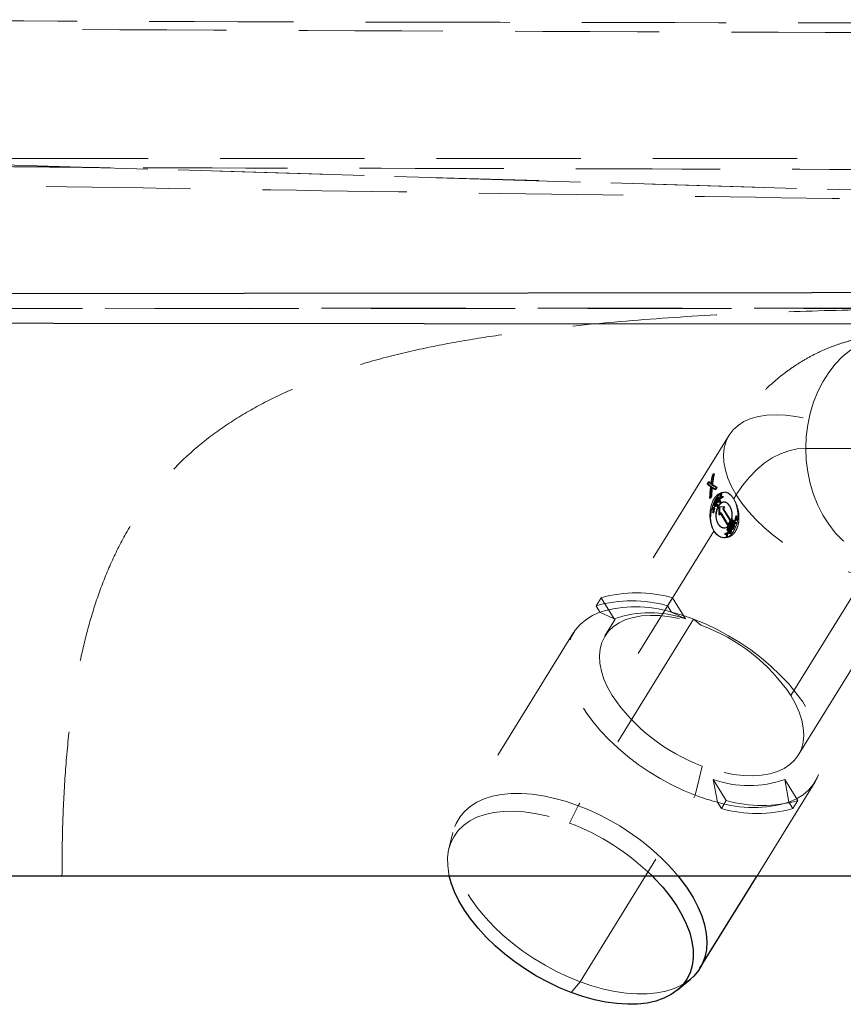
# Model space of a CAD drawing. Units: millimetres. Extents: x 400 to 4100, y 100 to 5840.
# Drawn here: x 1532 to 1677, y 2217 to 2391 of the extents above; entities that cross this region are included whole.
import ezdxf

# ---------------------------------------------------------------- set-up
doc = ezdxf.new("R2010")
doc.units = ezdxf.units.MM
doc.header["$LTSCALE"] = 20
doc.linetypes.add('HIDDEN', pattern=[1.905, 1.27, -0.635])

msp = doc.modelspace()

# ---------------------------------------------------------------- linework, layer by layer
at = {"color": 7, "linetype": 'HIDDEN', "lineweight": 18}
for p, q in [((1491.487, 2366.072), (1773.778, 2357.631)), ((1776.118, 2357.631), (1548.347, 2364.383)), ((1810.161, 2339.631), (1472.663, 2339.631)), ((1657.297, 2317.268), (1635.453, 2281.901)), ((1684.797, 2314.959), (1670.813, 2314.959)), ((1654.318, 2310.127), (1654.494, 2310.127)), ((1654.549, 2310.502), (1654.725, 2310.502)), ((1653.428, 2308.687), (1653.604, 2308.687)), ((1653.65, 2309.047), (1653.826, 2309.047)), ((1654.036, 2308.216), (1654.204, 2308.216)), ((1654.091, 2308.676), (1654.261, 2308.676)), ((1654.203, 2308.127), (1654.37, 2308.127)), ((1654.421, 2308.562), (1654.252, 2308.562)), ((1655.044, 2308.066), (1655.207, 2308.066)), ((1653.872, 2306.169), (1654.036, 2306.169)), ((1654.106, 2306.547), (1654.269, 2306.547)), ((1654.813, 2307.692), (1654.976, 2307.692)), ((1655.247, 2306.341), (1655.066, 2306.047)), ((1655.149, 2305.974), (1655.242, 2306.124)), ((1655.404, 2306.341), (1655.223, 2306.047)), ((1655.399, 2306.124), (1655.242, 2306.124)), ((1655.416, 2305.842), (1655.242, 2306.124)), ((1655.404, 2306.341), (1655.247, 2306.341)), ((1655.771, 2305.492), (1655.247, 2306.341)), ((1655.399, 2306.124), (1655.306, 2305.974)), ((1655.574, 2305.842), (1655.399, 2306.124)), ((1655.928, 2305.492), (1655.404, 2306.341)), ((1655.789, 2306.99), (1655.598, 2306.161)), ((1655.598, 2306.161), (1655.756, 2306.161)), ((1655.598, 2306.161), (1655.646, 2306.084)), ((1655.646, 2306.084), (1656.158, 2306.392)), ((1655.695, 2306.239), (1655.848, 2306.893)), ((1656.097, 2306.49), (1655.695, 2306.239)), ((1655.695, 2306.239), (1655.852, 2306.239)), ((1655.946, 2306.99), (1655.756, 2306.161)), ((1655.756, 2306.161), (1655.803, 2306.084)), ((1655.946, 2306.99), (1655.789, 2306.99)), ((1655.803, 2306.084), (1656.315, 2306.392)), ((1655.848, 2306.893), (1656.006, 2306.893)), ((1655.852, 2306.239), (1656.006, 2306.893)), ((1656.255, 2306.49), (1655.852, 2306.239)), ((1655.946, 2306.99), (1656.006, 2306.893)), ((1656.097, 2306.49), (1656.255, 2306.49)), ((1656.158, 2306.392), (1656.097, 2306.49)), ((1656.158, 2306.392), (1656.315, 2306.392)), ((1656.315, 2306.392), (1656.255, 2306.49)), ((1656.558, 2307.222), (1656.4, 2307.222)), ((1658.584, 2306.757), (1658.147, 2306.05)), ((1654.586, 2304.521), (1654.074, 2304.213)), ((1654.743, 2304.521), (1654.231, 2304.213)), ((1654.443, 2303.615), (1654.633, 2304.444)), ((1654.532, 2305.058), (1654.689, 2305.058)), ((1654.532, 2305.058), (1654.549, 2304.932)), ((1654.549, 2304.932), (1654.707, 2304.932)), ((1654.549, 2304.932), (1654.604, 2304.81)), ((1654.611, 2305.311), (1654.553, 2305.185)), ((1654.553, 2305.185), (1654.71, 2305.185)), ((1654.586, 2304.521), (1654.743, 2304.521)), ((1654.633, 2304.444), (1654.586, 2304.521)), ((1654.6, 2303.615), (1654.79, 2304.444)), ((1654.604, 2304.81), (1654.761, 2304.81)), ((1654.604, 2304.81), (1654.687, 2304.718)), ((1654.611, 2305.311), (1654.769, 2305.311)), ((1654.633, 2304.444), (1654.79, 2304.444)), ((1654.635, 2305.08), (1654.653, 2305.157)), ((1654.635, 2305.08), (1654.792, 2305.08)), ((1654.635, 2305.08), (1654.641, 2305.005)), ((1654.799, 2305.005), (1654.641, 2305.005)), ((1654.676, 2304.927), (1654.641, 2305.005)), ((1654.694, 2305.238), (1654.653, 2305.157)), ((1654.653, 2305.157), (1654.811, 2305.157)), ((1654.833, 2304.927), (1654.676, 2304.927)), ((1654.676, 2304.927), (1654.728, 2304.869)), ((1654.687, 2304.718), (1654.845, 2304.718)), ((1654.687, 2304.718), (1654.779, 2304.7)), ((1654.71, 2305.185), (1654.689, 2305.058)), ((1654.689, 2305.058), (1654.707, 2304.932)), ((1654.694, 2305.238), (1654.787, 2305.388)), ((1654.694, 2305.238), (1654.852, 2305.238)), ((1654.707, 2304.932), (1654.761, 2304.81)), ((1654.769, 2305.311), (1654.71, 2305.185)), ((1654.728, 2304.869), (1654.885, 2304.869)), ((1654.774, 2304.859), (1654.728, 2304.869)), ((1654.79, 2304.444), (1654.743, 2304.521)), ((1654.761, 2304.81), (1654.845, 2304.718)), ((1654.95, 2305.605), (1654.769, 2305.311)), ((1654.836, 2304.902), (1654.774, 2304.859)), ((1654.932, 2304.859), (1654.774, 2304.859)), ((1654.779, 2304.7), (1654.88, 2304.765)), ((1654.779, 2304.7), (1654.936, 2304.7)), ((1654.944, 2305.388), (1654.787, 2305.388)), ((1654.962, 2305.106), (1654.787, 2305.388)), ((1654.95, 2305.605), (1654.792, 2305.605)), ((1655.317, 2304.756), (1654.792, 2305.605)), ((1654.792, 2305.08), (1654.811, 2305.157)), ((1654.799, 2305.005), (1654.792, 2305.08)), ((1654.833, 2304.927), (1654.799, 2305.005)), ((1654.852, 2305.238), (1654.811, 2305.157)), ((1654.833, 2304.927), (1654.885, 2304.869)), ((1654.836, 2304.902), (1654.874, 2304.964)), ((1654.845, 2304.718), (1654.936, 2304.7)), ((1654.944, 2305.388), (1654.852, 2305.238)), ((1654.874, 2304.964), (1654.962, 2305.106)), ((1654.88, 2304.765), (1655.026, 2305.002)), ((1654.88, 2304.765), (1655.037, 2304.765)), ((1654.932, 2304.859), (1654.885, 2304.869)), ((1654.993, 2304.902), (1654.932, 2304.859)), ((1654.936, 2304.7), (1655.037, 2304.765)), ((1655.119, 2305.106), (1654.944, 2305.388)), ((1655.474, 2304.756), (1654.95, 2305.605)), ((1655.119, 2305.106), (1654.962, 2305.106)), ((1655.008, 2305.921), (1654.987, 2305.794)), ((1654.987, 2305.794), (1655.004, 2305.668)), ((1654.987, 2305.794), (1655.144, 2305.794)), ((1654.993, 2304.902), (1655.031, 2304.964)), ((1655.004, 2305.668), (1655.161, 2305.668)), ((1655.004, 2305.668), (1655.058, 2305.546)), ((1655.066, 2306.047), (1655.008, 2305.921)), ((1655.008, 2305.921), (1655.165, 2305.921)), ((1655.026, 2305.002), (1655.183, 2305.002)), ((1655.026, 2305.002), (1655.247, 2304.644)), ((1655.031, 2304.964), (1655.119, 2305.106)), ((1655.183, 2305.002), (1655.037, 2304.765)), ((1655.058, 2305.546), (1655.216, 2305.546)), ((1655.058, 2305.546), (1655.142, 2305.454)), ((1655.066, 2306.047), (1655.223, 2306.047)), ((1655.108, 2305.893), (1655.089, 2305.816)), ((1655.247, 2305.816), (1655.089, 2305.816)), ((1655.089, 2305.816), (1655.096, 2305.741)), ((1655.253, 2305.741), (1655.096, 2305.741)), ((1655.096, 2305.741), (1655.131, 2305.663)), ((1655.149, 2305.974), (1655.108, 2305.893)), ((1655.265, 2305.893), (1655.108, 2305.893)), ((1655.288, 2305.663), (1655.131, 2305.663)), ((1655.131, 2305.663), (1655.182, 2305.605)), ((1655.142, 2305.454), (1655.299, 2305.454)), ((1655.142, 2305.454), (1655.233, 2305.436)), ((1655.165, 2305.921), (1655.144, 2305.794)), ((1655.144, 2305.794), (1655.161, 2305.668)), ((1655.149, 2305.974), (1655.306, 2305.974)), ((1655.161, 2305.668), (1655.216, 2305.546)), ((1655.223, 2306.047), (1655.165, 2305.921)), ((1655.339, 2305.605), (1655.182, 2305.605)), ((1655.182, 2305.605), (1655.229, 2305.595)), ((1655.183, 2305.002), (1655.404, 2304.644)), ((1655.216, 2305.546), (1655.299, 2305.454)), ((1655.229, 2305.595), (1655.29, 2305.638)), ((1655.386, 2305.595), (1655.229, 2305.595)), ((1655.233, 2305.436), (1655.334, 2305.501)), ((1655.233, 2305.436), (1655.391, 2305.436)), ((1655.265, 2305.893), (1655.247, 2305.816)), ((1655.247, 2305.816), (1655.253, 2305.741)), ((1655.247, 2304.644), (1655.317, 2304.756)), ((1655.247, 2304.644), (1655.404, 2304.644)), ((1655.253, 2305.741), (1655.288, 2305.663)), ((1655.306, 2305.974), (1655.265, 2305.893)), ((1655.288, 2305.663), (1655.339, 2305.605)), ((1655.29, 2305.638), (1655.416, 2305.842)), ((1655.299, 2305.454), (1655.391, 2305.436)), ((1655.317, 2304.756), (1655.474, 2304.756)), ((1655.334, 2305.501), (1655.48, 2305.738)), ((1655.334, 2305.501), (1655.492, 2305.501)), ((1655.339, 2305.605), (1655.386, 2305.595)), ((1655.386, 2305.595), (1655.448, 2305.638)), ((1655.391, 2305.436), (1655.491, 2305.501)), ((1655.404, 2304.644), (1655.474, 2304.756)), ((1655.574, 2305.842), (1655.416, 2305.842)), ((1655.448, 2305.638), (1655.486, 2305.7)), ((1655.48, 2305.738), (1655.638, 2305.738)), ((1655.48, 2305.738), (1655.702, 2305.38)), ((1655.486, 2305.7), (1655.574, 2305.842)), ((1655.638, 2305.738), (1655.492, 2305.501)), ((1655.527, 2304.636), (1655.684, 2304.636)), ((1655.527, 2304.636), (1655.527, 2303.222)), ((1655.638, 2305.738), (1655.859, 2305.38)), ((1655.646, 2306.084), (1655.803, 2306.084)), ((1655.684, 2304.636), (1655.684, 2303.222)), ((1656.558, 2304.636), (1655.684, 2304.636)), ((1655.702, 2305.38), (1655.771, 2305.492)), ((1655.702, 2305.38), (1655.859, 2305.38)), ((1655.771, 2305.492), (1655.928, 2305.492)), ((1655.859, 2305.38), (1655.928, 2305.492)), ((1656.182, 2304.283), (1656.4, 2304.636)), ((1656.339, 2304.283), (1656.558, 2304.636)), ((1654.074, 2304.213), (1654.133, 2304.117)), ((1654.074, 2304.213), (1654.231, 2304.213)), ((1654.133, 2304.117), (1654.536, 2304.364)), ((1654.133, 2304.117), (1654.29, 2304.117)), ((1654.231, 2304.213), (1654.29, 2304.117)), ((1654.29, 2304.117), (1654.694, 2304.364)), ((1654.536, 2304.364), (1654.382, 2303.713)), ((1654.382, 2303.713), (1654.54, 2303.713)), ((1654.382, 2303.713), (1654.443, 2303.615)), ((1654.443, 2303.615), (1654.6, 2303.615)), ((1654.694, 2304.364), (1654.536, 2304.364)), ((1654.694, 2304.364), (1654.54, 2303.713)), ((1654.54, 2303.713), (1654.6, 2303.615)), ((1655.527, 2303.222), (1655.745, 2303.576)), ((1655.527, 2303.222), (1655.684, 2303.222)), ((1655.684, 2303.222), (1655.902, 2303.576)), ((1655.745, 2303.576), (1655.902, 2303.576)), ((1655.745, 2303.576), (1657.055, 2301.454)), ((1655.902, 2303.576), (1657.213, 2301.454)), ((1656.339, 2304.283), (1656.182, 2304.283)), ((1657.492, 2302.161), (1656.182, 2304.283)), ((1657.649, 2302.161), (1656.339, 2304.283)), ((1658.476, 2303.06), (1658.303, 2302.307)), ((1658.391, 2302.378), (1658.53, 2302.972)), ((1658.633, 2303.06), (1658.46, 2302.307)), ((1658.633, 2303.06), (1658.476, 2303.06)), ((1658.53, 2302.972), (1658.476, 2303.06)), ((1658.53, 2302.972), (1658.687, 2302.972)), ((1658.548, 2302.378), (1658.687, 2302.972)), ((1658.633, 2303.06), (1658.687, 2302.972)), ((1657.007, 2300.928), (1656.949, 2300.8)), ((1657.079, 2301.011), (1657.007, 2300.928)), ((1657.007, 2300.928), (1657.164, 2300.928)), ((1657.055, 2301.454), (1657.492, 2302.161)), ((1657.055, 2301.454), (1657.213, 2301.454)), ((1657.156, 2301.042), (1657.079, 2301.011)), ((1657.079, 2301.011), (1657.236, 2301.011)), ((1657.164, 2300.928), (1657.106, 2300.8)), ((1657.156, 2301.042), (1657.313, 2301.042)), ((1657.231, 2301.02), (1657.156, 2301.042)), ((1657.236, 2301.011), (1657.164, 2300.928)), ((1657.213, 2301.454), (1657.649, 2302.161)), ((1657.231, 2301.02), (1657.388, 2301.02)), ((1657.3, 2300.945), (1657.231, 2301.02)), ((1657.313, 2301.042), (1657.236, 2301.011)), ((1657.3, 2300.945), (1657.457, 2300.945)), ((1657.342, 2300.847), (1657.3, 2300.945)), ((1657.388, 2301.02), (1657.313, 2301.042)), ((1657.364, 2301.44), (1657.343, 2301.333)), ((1657.343, 2301.333), (1657.354, 2301.23)), ((1657.343, 2301.333), (1657.501, 2301.333)), ((1657.354, 2301.23), (1657.511, 2301.23)), ((1657.354, 2301.23), (1657.396, 2301.132)), ((1657.416, 2301.551), (1657.364, 2301.44)), ((1657.364, 2301.44), (1657.521, 2301.44)), ((1657.457, 2300.945), (1657.388, 2301.02)), ((1657.396, 2301.132), (1657.553, 2301.132)), ((1657.396, 2301.132), (1657.433, 2301.086)), ((1657.585, 2301.825), (1657.416, 2301.551)), ((1657.416, 2301.551), (1657.573, 2301.551)), ((1657.433, 2301.086), (1657.59, 2301.086)), ((1657.433, 2301.086), (1657.472, 2301.062)), ((1657.434, 2301.342), (1657.452, 2301.425)), ((1657.591, 2301.342), (1657.434, 2301.342)), ((1657.439, 2301.282), (1657.434, 2301.342)), ((1657.597, 2301.282), (1657.439, 2301.282)), ((1657.465, 2301.222), (1657.439, 2301.282)), ((1657.452, 2301.425), (1657.579, 2301.63)), ((1657.609, 2301.424), (1657.452, 2301.424)), ((1657.499, 2300.847), (1657.457, 2300.945)), ((1657.623, 2301.222), (1657.465, 2301.222)), ((1657.503, 2301.181), (1657.465, 2301.222)), ((1657.472, 2301.062), (1657.56, 2301.076)), ((1657.472, 2301.062), (1657.63, 2301.062)), ((1657.492, 2302.161), (1657.649, 2302.161)), ((1657.501, 2301.333), (1657.521, 2301.44)), ((1657.511, 2301.23), (1657.501, 2301.333)), ((1657.66, 2301.181), (1657.503, 2301.181)), ((1657.541, 2301.172), (1657.503, 2301.181)), ((1657.553, 2301.132), (1657.511, 2301.23)), ((1657.521, 2301.44), (1657.573, 2301.551)), ((1657.539, 2300.991), (1657.537, 2300.908)), ((1657.56, 2301.076), (1657.539, 2300.991)), ((1657.697, 2300.991), (1657.539, 2300.991)), ((1657.596, 2301.202), (1657.541, 2301.172)), ((1657.699, 2301.172), (1657.541, 2301.172)), ((1657.59, 2301.086), (1657.553, 2301.132)), ((1657.56, 2301.076), (1657.717, 2301.076)), ((1657.743, 2301.825), (1657.573, 2301.551)), ((1657.736, 2301.63), (1657.579, 2301.63)), ((1657.72, 2301.403), (1657.579, 2301.63)), ((1657.585, 2301.825), (1657.743, 2301.825)), ((1658.061, 2301.055), (1657.585, 2301.825)), ((1657.63, 2301.062), (1657.59, 2301.086)), ((1657.609, 2301.424), (1657.591, 2301.342)), ((1657.591, 2301.342), (1657.597, 2301.282)), ((1657.596, 2301.202), (1657.72, 2301.403)), ((1657.597, 2301.282), (1657.623, 2301.222)), ((1657.638, 2301.471), (1657.609, 2301.424)), ((1657.62, 2300.994), (1657.637, 2301.067)), ((1657.778, 2300.994), (1657.62, 2300.994)), ((1657.626, 2300.924), (1657.62, 2300.994)), ((1657.623, 2301.222), (1657.66, 2301.181)), ((1657.784, 2300.924), (1657.626, 2300.924)), ((1657.656, 2300.856), (1657.626, 2300.924)), ((1657.717, 2301.076), (1657.63, 2301.062)), ((1657.637, 2301.067), (1657.675, 2301.144)), ((1657.794, 2301.067), (1657.637, 2301.067)), ((1657.736, 2301.63), (1657.638, 2301.471)), ((1657.66, 2301.181), (1657.699, 2301.172)), ((1657.675, 2301.144), (1657.777, 2301.31)), ((1657.697, 2300.991), (1657.695, 2300.908)), ((1657.697, 2300.991), (1657.717, 2301.076)), ((1657.699, 2301.172), (1657.753, 2301.202)), ((1657.877, 2301.403), (1657.72, 2301.403)), ((1657.877, 2301.403), (1657.736, 2301.63)), ((1658.218, 2301.055), (1657.743, 2301.825)), ((1657.753, 2301.202), (1657.784, 2301.252)), ((1657.934, 2301.31), (1657.777, 2301.31)), ((1657.941, 2301.045), (1657.777, 2301.31)), ((1657.794, 2301.067), (1657.778, 2300.994)), ((1657.778, 2300.994), (1657.784, 2300.924)), ((1657.784, 2301.252), (1657.877, 2301.403)), ((1657.784, 2300.924), (1657.813, 2300.856)), ((1657.832, 2301.144), (1657.794, 2301.067)), ((1657.874, 2302.294), (1657.804, 2302.181)), ((1657.804, 2302.181), (1657.961, 2302.181)), ((1657.804, 2302.181), (1658.106, 2301.128)), ((1657.934, 2301.31), (1657.832, 2301.144)), ((1657.833, 2300.869), (1657.941, 2301.045)), ((1658.031, 2302.294), (1657.874, 2302.294)), ((1658.524, 2301.804), (1657.874, 2302.294)), ((1657.882, 2300.765), (1658.061, 2301.055)), ((1657.907, 2302.126), (1658.044, 2301.668)), ((1658.065, 2302.126), (1657.907, 2302.126)), ((1658.19, 2301.906), (1657.907, 2302.126)), ((1658.098, 2301.045), (1657.934, 2301.31)), ((1658.098, 2301.045), (1657.941, 2301.045)), ((1658.031, 2302.294), (1657.961, 2302.181)), ((1657.961, 2302.181), (1658.263, 2301.128)), ((1657.99, 2300.869), (1658.098, 2301.045)), ((1658.681, 2301.804), (1658.031, 2302.294)), ((1658.039, 2300.765), (1658.218, 2301.055)), ((1658.044, 2301.668), (1658.19, 2301.906)), ((1658.201, 2301.668), (1658.044, 2301.668)), ((1658.061, 2301.055), (1658.218, 2301.055)), ((1658.348, 2301.906), (1658.065, 2302.126)), ((1658.065, 2302.126), (1658.201, 2301.668)), ((1658.081, 2301.539), (1658.271, 2301.847)), ((1658.081, 2301.539), (1658.238, 2301.539)), ((1658.171, 2301.232), (1658.081, 2301.539)), ((1658.106, 2301.128), (1658.171, 2301.232)), ((1658.106, 2301.128), (1658.263, 2301.128)), ((1658.171, 2301.232), (1658.328, 2301.232)), ((1658.19, 2301.906), (1658.348, 2301.906)), ((1658.201, 2301.668), (1658.348, 2301.906)), ((1658.238, 2301.539), (1658.428, 2301.847)), ((1658.328, 2301.232), (1658.238, 2301.539)), ((1658.263, 2301.128), (1658.328, 2301.232)), ((1658.271, 2301.847), (1658.428, 2301.847)), ((1658.271, 2301.847), (1658.46, 2301.701)), ((1658.303, 2302.307), (1658.46, 2302.307)), ((1658.303, 2302.307), (1658.346, 2302.237)), ((1658.346, 2302.237), (1658.811, 2302.517)), ((1658.346, 2302.237), (1658.503, 2302.237)), ((1658.756, 2302.606), (1658.391, 2302.378)), ((1658.391, 2302.378), (1658.548, 2302.378)), ((1658.428, 2301.847), (1658.618, 2301.701)), ((1658.46, 2302.307), (1658.503, 2302.237)), ((1658.46, 2301.701), (1658.524, 2301.804)), ((1658.46, 2301.701), (1658.618, 2301.701)), ((1658.503, 2302.237), (1658.968, 2302.517)), ((1658.524, 2301.804), (1658.681, 2301.804)), ((1658.913, 2302.606), (1658.548, 2302.378)), ((1658.618, 2301.701), (1658.681, 2301.804)), ((1658.756, 2302.606), (1658.913, 2302.606)), ((1658.811, 2302.517), (1658.756, 2302.606)), ((1658.811, 2302.517), (1658.968, 2302.517)), ((1658.968, 2302.517), (1658.913, 2302.606)), ((1654.653, 2300.394), (1636.74, 2271.391)), ((1656.4, 2299.222), (1656.558, 2299.222)), ((1656.971, 2300.151), (1656.507, 2299.872)), ((1656.507, 2299.872), (1656.664, 2299.872)), ((1656.507, 2299.872), (1656.561, 2299.784)), ((1656.561, 2299.784), (1656.927, 2300.008)), ((1656.561, 2299.784), (1656.718, 2299.784)), ((1657.129, 2300.151), (1656.664, 2299.872)), ((1656.664, 2299.872), (1656.718, 2299.784)), ((1656.718, 2299.784), (1657.084, 2300.008)), ((1656.927, 2300.008), (1656.787, 2299.418)), ((1656.787, 2299.418), (1656.944, 2299.418)), ((1656.787, 2299.418), (1656.842, 2299.329)), ((1656.842, 2299.329), (1657.014, 2300.081)), ((1656.842, 2299.329), (1656.999, 2299.329)), ((1657.084, 2300.008), (1656.927, 2300.008)), ((1656.949, 2300.8), (1656.928, 2300.67)), ((1656.928, 2300.67), (1656.944, 2300.54)), ((1656.928, 2300.67), (1657.085, 2300.67)), ((1656.944, 2300.54), (1657.101, 2300.54)), ((1656.944, 2300.54), (1656.998, 2300.416)), ((1657.084, 2300.008), (1656.944, 2299.418)), ((1656.944, 2299.418), (1656.999, 2299.329)), ((1656.949, 2300.8), (1657.106, 2300.8)), ((1656.971, 2300.151), (1657.129, 2300.151)), ((1657.014, 2300.081), (1656.971, 2300.151)), ((1656.998, 2300.416), (1657.061, 2300.516)), ((1656.999, 2300.415), (1657.156, 2300.415)), ((1656.999, 2299.329), (1657.172, 2300.081)), ((1657.014, 2300.081), (1657.172, 2300.081)), ((1657.018, 2300.682), (1657.029, 2300.761)), ((1657.018, 2300.682), (1657.175, 2300.682)), ((1657.029, 2300.6), (1657.018, 2300.682)), ((1657.029, 2300.761), (1657.061, 2300.834)), ((1657.029, 2300.761), (1657.187, 2300.761)), ((1657.029, 2300.6), (1657.186, 2300.6)), ((1657.061, 2300.516), (1657.029, 2300.6)), ((1657.061, 2300.834), (1657.104, 2300.886)), ((1657.061, 2300.834), (1657.218, 2300.834)), ((1657.061, 2300.516), (1657.218, 2300.516)), ((1657.106, 2300.8), (1657.085, 2300.67)), ((1657.085, 2300.67), (1657.101, 2300.54)), ((1657.101, 2300.54), (1657.155, 2300.416)), ((1657.104, 2300.886), (1657.147, 2300.905)), ((1657.104, 2300.886), (1657.261, 2300.886)), ((1657.151, 2300.404), (1657.128, 2300.29)), ((1657.128, 2300.29), (1657.285, 2300.29)), ((1657.128, 2300.29), (1657.136, 2300.185)), ((1657.172, 2300.081), (1657.129, 2300.151)), ((1657.136, 2300.185), (1657.293, 2300.185)), ((1657.136, 2300.185), (1657.182, 2300.077)), ((1657.147, 2300.905), (1657.305, 2300.905)), ((1657.147, 2300.905), (1657.188, 2300.896)), ((1657.236, 2300.642), (1657.151, 2300.404)), ((1657.151, 2300.404), (1657.308, 2300.404)), ((1657.156, 2300.415), (1657.218, 2300.516)), ((1657.175, 2300.682), (1657.187, 2300.761)), ((1657.186, 2300.6), (1657.175, 2300.682)), ((1657.182, 2300.077), (1657.339, 2300.077)), ((1657.182, 2300.077), (1657.256, 2299.996)), ((1657.218, 2300.516), (1657.186, 2300.6)), ((1657.187, 2300.761), (1657.218, 2300.834)), ((1657.188, 2300.896), (1657.346, 2300.896)), ((1657.188, 2300.896), (1657.226, 2300.856)), ((1657.218, 2300.834), (1657.261, 2300.886)), ((1657.225, 2300.24), (1657.228, 2300.317)), ((1657.225, 2300.24), (1657.382, 2300.24)), ((1657.252, 2300.168), (1657.225, 2300.24)), ((1657.226, 2300.856), (1657.383, 2300.856)), ((1657.226, 2300.856), (1657.254, 2300.791)), ((1657.228, 2300.317), (1657.255, 2300.409)), ((1657.228, 2300.317), (1657.386, 2300.317)), ((1657.256, 2300.711), (1657.236, 2300.642)), ((1657.252, 2300.168), (1657.409, 2300.168)), ((1657.296, 2300.123), (1657.252, 2300.168)), ((1657.254, 2300.791), (1657.256, 2300.711)), ((1657.254, 2300.791), (1657.411, 2300.791)), ((1657.255, 2300.409), (1657.333, 2300.644)), ((1657.256, 2300.711), (1657.413, 2300.711)), ((1657.256, 2299.996), (1657.414, 2299.996)), ((1657.256, 2299.996), (1657.337, 2299.974)), ((1657.261, 2300.886), (1657.305, 2300.905)), ((1657.308, 2300.404), (1657.285, 2300.29)), ((1657.285, 2300.29), (1657.293, 2300.185)), ((1657.293, 2300.185), (1657.339, 2300.077)), ((1657.296, 2300.123), (1657.453, 2300.123)), ((1657.345, 2300.113), (1657.296, 2300.123)), ((1657.305, 2300.905), (1657.346, 2300.896)), ((1657.308, 2300.404), (1657.393, 2300.642)), ((1657.333, 2300.644), (1657.351, 2300.748)), ((1657.333, 2300.644), (1657.49, 2300.644)), ((1657.337, 2299.974), (1657.42, 2300.01)), ((1657.337, 2299.974), (1657.495, 2299.974)), ((1657.339, 2300.077), (1657.414, 2299.996)), ((1657.342, 2300.847), (1657.499, 2300.847)), ((1657.351, 2300.748), (1657.342, 2300.847)), ((1657.394, 2300.137), (1657.345, 2300.113)), ((1657.345, 2300.113), (1657.502, 2300.113)), ((1657.346, 2300.896), (1657.383, 2300.856)), ((1657.351, 2300.748), (1657.508, 2300.748)), ((1657.382, 2300.24), (1657.386, 2300.317)), ((1657.409, 2300.168), (1657.382, 2300.24)), ((1657.383, 2300.856), (1657.411, 2300.791)), ((1657.386, 2300.317), (1657.414, 2300.407)), ((1657.413, 2300.711), (1657.39, 2300.644)), ((1657.441, 2300.196), (1657.394, 2300.137)), ((1657.394, 2300.137), (1657.551, 2300.137)), ((1657.453, 2300.123), (1657.409, 2300.168)), ((1657.411, 2300.791), (1657.413, 2300.711)), ((1657.49, 2300.644), (1657.412, 2300.409)), ((1657.414, 2299.996), (1657.495, 2299.974)), ((1657.42, 2300.01), (1657.502, 2300.107)), ((1657.42, 2300.01), (1657.577, 2300.01)), ((1657.504, 2300.661), (1657.441, 2300.56)), ((1657.441, 2300.56), (1657.481, 2300.471)), ((1657.441, 2300.56), (1657.599, 2300.56)), ((1657.48, 2300.283), (1657.441, 2300.196)), ((1657.441, 2300.196), (1657.599, 2300.196)), ((1657.502, 2300.113), (1657.453, 2300.123)), ((1657.494, 2300.377), (1657.48, 2300.283)), ((1657.48, 2300.283), (1657.638, 2300.283)), ((1657.638, 2300.471), (1657.481, 2300.471)), ((1657.481, 2300.471), (1657.494, 2300.377)), ((1657.49, 2300.644), (1657.508, 2300.748)), ((1657.494, 2300.377), (1657.651, 2300.377)), ((1657.495, 2299.974), (1657.577, 2300.01)), ((1657.508, 2300.748), (1657.499, 2300.847)), ((1657.502, 2300.107), (1657.561, 2300.241)), ((1657.551, 2300.137), (1657.502, 2300.113)), ((1657.502, 2300.107), (1657.659, 2300.107)), ((1657.504, 2300.661), (1657.661, 2300.661)), ((1657.563, 2300.521), (1657.504, 2300.661)), ((1657.537, 2300.908), (1657.554, 2300.827)), ((1657.537, 2300.908), (1657.695, 2300.908)), ((1657.599, 2300.196), (1657.551, 2300.137)), ((1657.554, 2300.827), (1657.712, 2300.827)), ((1657.554, 2300.827), (1657.589, 2300.752)), ((1657.561, 2300.241), (1657.582, 2300.379)), ((1657.561, 2300.241), (1657.719, 2300.241)), ((1657.563, 2300.521), (1657.72, 2300.521)), ((1657.582, 2300.379), (1657.563, 2300.521)), ((1657.577, 2300.01), (1657.659, 2300.107)), ((1657.582, 2300.379), (1657.739, 2300.379)), ((1657.589, 2300.752), (1657.746, 2300.752)), ((1657.589, 2300.752), (1657.659, 2300.671)), ((1657.661, 2300.661), (1657.599, 2300.56)), ((1657.599, 2300.56), (1657.638, 2300.471)), ((1657.638, 2300.283), (1657.599, 2300.196)), ((1657.638, 2300.471), (1657.651, 2300.377)), ((1657.651, 2300.377), (1657.638, 2300.283)), ((1657.813, 2300.856), (1657.656, 2300.856)), ((1657.7, 2300.805), (1657.656, 2300.856)), ((1657.659, 2300.671), (1657.817, 2300.671)), ((1657.659, 2300.671), (1657.733, 2300.646)), ((1657.659, 2300.107), (1657.719, 2300.241)), ((1657.72, 2300.521), (1657.661, 2300.661)), ((1657.695, 2300.908), (1657.712, 2300.827)), ((1657.857, 2300.805), (1657.7, 2300.805)), ((1657.743, 2300.791), (1657.7, 2300.805)), ((1657.712, 2300.827), (1657.746, 2300.752)), ((1657.719, 2300.241), (1657.739, 2300.379)), ((1657.739, 2300.379), (1657.72, 2300.521)), ((1657.733, 2300.646), (1657.809, 2300.677)), ((1657.733, 2300.646), (1657.891, 2300.646)), ((1657.787, 2300.812), (1657.743, 2300.791)), ((1657.9, 2300.791), (1657.743, 2300.791)), ((1657.746, 2300.752), (1657.817, 2300.671)), ((1657.833, 2300.869), (1657.787, 2300.812)), ((1657.945, 2300.812), (1657.787, 2300.812)), ((1657.809, 2300.677), (1657.882, 2300.765)), ((1657.809, 2300.677), (1657.966, 2300.677)), ((1657.813, 2300.856), (1657.857, 2300.805)), ((1657.817, 2300.671), (1657.891, 2300.646)), ((1657.833, 2300.869), (1657.99, 2300.869)), ((1657.857, 2300.805), (1657.9, 2300.791)), ((1657.882, 2300.765), (1658.039, 2300.765)), ((1657.891, 2300.646), (1657.966, 2300.677)), ((1657.9, 2300.791), (1657.945, 2300.812)), ((1657.945, 2300.812), (1657.99, 2300.869)), ((1657.966, 2300.677), (1658.039, 2300.765)), ((1669.484, 2260.881), (1691.329, 2296.247)), ((1633.882, 2287.214), (1634.755, 2288.628)), ((1634.571, 2286.098), (1633.882, 2287.214)), ((1634.755, 2288.628), (1637.057, 2284.903)), ((1647.338, 2288.628), (1646.465, 2287.214)), ((1646.465, 2287.214), (1647.154, 2286.098)), ((1649.64, 2284.903), (1647.338, 2288.628)), ((1634.571, 2286.098), (1637.057, 2284.903)), ((1649.64, 2284.903), (1647.154, 2286.098)), ((1651.051, 2284.864), (1630.742, 2251.983)), ((1629.938, 2282.488), (1609.629, 2249.607)), ((1654.522, 2256.626), (1656.824, 2252.9)), ((1654.522, 2256.626), (1655.261, 2252.602)), ((1662.236, 2239.631), (1672.477, 2256.212)), ((1669.407, 2252.9), (1667.105, 2256.626)), ((1667.844, 2252.602), (1667.105, 2256.626)), ((1631.055, 2220.956), (1651.364, 2253.836)), ((1655.95, 2251.486), (1655.261, 2252.602)), ((1656.824, 2252.9), (1655.95, 2251.486)), ((1667.844, 2252.602), (1668.533, 2251.486)), ((1668.533, 2251.486), (1669.407, 2252.9)), ((1630.742, 2251.983), (1629.219, 2248.926)), ((1608.663, 2247.274), (1607.969, 2244.394)), ((1629.52, 2219.063), (1631.055, 2220.956))]:
    msp.add_line(p, q, dxfattribs=at)
at = {"color": 7, "linetype": 'Continuous', "lineweight": 25}
for p, q in [((1496.115, 2239.631), (1810.161, 2239.631)), ((1652.168, 2223.332), (1662.236, 2239.631)), ((1648.249, 2219.514), (1650.514, 2221.424))]:
    msp.add_line(p, q, dxfattribs=at)
at = {"color": 7, "linetype": 'Continuous', "lineweight": 25, "flags": 128}
for points in [[(1471.899, 2342.203), (1671.899, 2342.405), (1810.163, 2342.535)], [(1810.161, 2336.766), (1603.605, 2336.931), (1473.071, 2337.035)], [(1629.52, 2219.063), (1627.462, 2219.906), (1625.421, 2220.877), (1623.416, 2221.966), (1621.465, 2223.164), (1619.585, 2224.461), (1617.794, 2225.844), (1616.108, 2227.3), (1614.542, 2228.817), (1613.11, 2230.381), (1611.825, 2231.978), (1610.699, 2233.593), (1609.743, 2235.212), (1608.964, 2236.82), (1608.37, 2238.402), (1608.028, 2239.655)], [(1643.735, 2239.639), (1644.198, 2239.172), (1645.63, 2237.608), (1646.914, 2236.011), (1648.04, 2234.396), (1648.996, 2232.778), (1649.775, 2231.17), (1650.369, 2229.588), (1650.773, 2228.046), (1650.983, 2226.557), (1650.998, 2225.136), (1650.816, 2223.796), (1650.44, 2222.547), (1649.874, 2221.403), (1649.121, 2220.372), (1648.19, 2219.465), (1647.089, 2218.689), (1645.827, 2218.052), (1644.416, 2217.559), (1642.868, 2217.215), (1641.199, 2217.023), (1639.422, 2216.985), (1637.554, 2217.101), (1635.612, 2217.37), (1633.614, 2217.789), (1631.577, 2218.355), (1629.52, 2219.063)], [(1648.283, 2239.639), (1648.751, 2239.055), (1649.937, 2237.431), (1650.96, 2235.798), (1651.812, 2234.171), (1652.486, 2232.564), (1652.976, 2230.989), (1653.277, 2229.462), (1653.387, 2227.995), (1653.306, 2226.599), (1653.033, 2225.288), (1652.572, 2224.073), (1651.925, 2222.963), (1651.099, 2221.968), (1650.514, 2221.424)]]:
    msp.add_lwpolyline(points, dxfattribs=at)
at = {"color": 7, "linetype": 'HIDDEN', "lineweight": 18, "flags": 128}
for points in [[(1471.256, 2339.631), (1472.457, 2339.631), (1695.654, 2339.652)], [(1670.813, 2314.959), (1670.899, 2317.049), (1671.157, 2319.117), (1671.583, 2321.139), (1672.173, 2323.093), (1672.921, 2324.959), (1673.817, 2326.714), (1674.853, 2328.341), (1676.017, 2329.821), (1677.297, 2331.139), (1678.678, 2332.279), (1680.145, 2333.229), (1681.682, 2333.98), (1683.272, 2334.521), (1684.898, 2334.849), (1686.542, 2334.959), (1688.186, 2334.849), (1689.812, 2334.521), (1691.403, 2333.98), (1692.94, 2333.229), (1694.406, 2332.279), (1695.787, 2331.139), (1697.067, 2329.821), (1698.231, 2328.341), (1699.267, 2326.714), (1700.164, 2324.959), (1700.911, 2323.093), (1701.501, 2321.139), (1701.927, 2319.117), (1702.185, 2317.049), (1702.271, 2314.959)], [(1658.584, 2306.757), (1657.757, 2308.236), (1657.112, 2309.698), (1656.655, 2311.128), (1656.391, 2312.51), (1656.324, 2313.829), (1656.454, 2315.07), (1656.779, 2316.22), (1657.297, 2317.267), (1658.001, 2318.199), (1658.884, 2319.005), (1659.935, 2319.677), (1661.145, 2320.207), (1662.498, 2320.591), (1663.981, 2320.822), (1665.578, 2320.9), (1667.27, 2320.822), (1669.039, 2320.591), (1670.866, 2320.207), (1672.73, 2319.677), (1674.612, 2319.005), (1676.491, 2318.199), (1678.346, 2317.267), (1680.157, 2316.22), (1681.903, 2315.07), (1683.567, 2313.829), (1685.129, 2312.51), (1686.573, 2311.128), (1687.882, 2309.698), (1689.042, 2308.236), (1690.042, 2306.757)], [(1670.813, 2314.959), (1669.306, 2314.852), (1667.81, 2314.533), (1666.337, 2314.004), (1664.898, 2313.27), (1663.504, 2312.335), (1662.166, 2311.207), (1660.893, 2309.895), (1659.696, 2308.408), (1658.584, 2306.757)], [(1702.271, 2314.959), (1702.185, 2312.868), (1701.927, 2310.8), (1701.501, 2308.778), (1700.911, 2306.824), (1700.164, 2304.959), (1699.267, 2303.203), (1698.231, 2301.576), (1697.067, 2300.096), (1695.787, 2298.778), (1694.406, 2297.638), (1692.94, 2296.688), (1691.403, 2295.937), (1689.812, 2295.396), (1688.186, 2295.068), (1686.542, 2294.959), (1684.898, 2295.068), (1683.272, 2295.396), (1681.682, 2295.937), (1680.145, 2296.688), (1678.678, 2297.638), (1677.297, 2298.778), (1676.017, 2300.096), (1674.853, 2301.576), (1673.817, 2303.203), (1672.921, 2304.959), (1672.173, 2306.824), (1671.583, 2308.778), (1671.157, 2310.8), (1670.899, 2312.868), (1670.813, 2314.959)], [(1654.318, 2310.127), (1654.447, 2310.337), (1654.549, 2310.502)], [(1654.725, 2310.502), (1654.595, 2310.292), (1654.494, 2310.127)], [(1653.428, 2308.687), (1653.552, 2308.888), (1653.65, 2309.047)], [(1653.826, 2309.047), (1653.702, 2308.845), (1653.604, 2308.687)], [(1655.044, 2308.066), (1654.914, 2307.857), (1654.813, 2307.692)], [(1654.976, 2307.692), (1655.106, 2307.902), (1655.207, 2308.066)], [(1654.106, 2306.547), (1653.975, 2306.335), (1653.872, 2306.169)], [(1658.147, 2306.05), (1657.678, 2306.645), (1657.135, 2307.041), (1656.549, 2307.215), (1655.955, 2307.156), (1655.386, 2306.87), (1654.877, 2306.371), (1654.455, 2305.689), (1654.147, 2304.864), (1653.97, 2303.943), (1653.934, 2302.98), (1654.041, 2302.032), (1654.286, 2301.153), (1654.653, 2300.394)], [(1654.036, 2306.169), (1654.166, 2306.381), (1654.269, 2306.547)], [(1690.042, 2306.757), (1690.869, 2305.279), (1691.514, 2303.817), (1691.971, 2302.387), (1692.235, 2301.005), (1692.302, 2299.686), (1692.172, 2298.445), (1691.847, 2297.295), (1691.329, 2296.248), (1690.625, 2295.316), (1689.742, 2294.51), (1688.69, 2293.838), (1687.481, 2293.307), (1686.127, 2292.924), (1684.644, 2292.693), (1683.048, 2292.615), (1681.356, 2292.693), (1679.587, 2292.924), (1677.76, 2293.307), (1675.895, 2293.838), (1674.013, 2294.51), (1672.135, 2295.316), (1670.28, 2296.248), (1668.469, 2297.295), (1666.722, 2298.445), (1665.059, 2299.686), (1663.497, 2301.005), (1662.053, 2302.387), (1660.744, 2303.817), (1659.583, 2305.279), (1658.584, 2306.757)], [(1668.197, 2271.391), (1680.43, 2291.196), (1690.042, 2306.757)], [(1654.653, 2300.394), (1655.122, 2299.799), (1655.665, 2299.403), (1656.251, 2299.229), (1656.846, 2299.287), (1657.414, 2299.574), (1657.924, 2300.073), (1658.345, 2300.755), (1658.653, 2301.58), (1658.83, 2302.501), (1658.866, 2303.463), (1658.759, 2304.412), (1658.515, 2305.291), (1658.147, 2306.05)], [(1657.405, 2304.848), (1657.045, 2305.271), (1656.623, 2305.494), (1656.178, 2305.494), (1655.755, 2305.271), (1655.396, 2304.848), (1655.134, 2304.266), (1654.997, 2303.582), (1654.997, 2302.862), (1655.134, 2302.178), (1655.396, 2301.596)], [(1657.394, 2304.831), (1657.038, 2305.249), (1656.62, 2305.469), (1656.18, 2305.469), (1655.762, 2305.249), (1655.407, 2304.831), (1655.148, 2304.255), (1655.012, 2303.578), (1655.012, 2302.866), (1655.148, 2302.189), (1655.407, 2301.613)], [(1655.396, 2301.596), (1655.755, 2301.173), (1656.178, 2300.95), (1656.623, 2300.95), (1657.045, 2301.173), (1657.405, 2301.596), (1657.666, 2302.178), (1657.803, 2302.862), (1657.803, 2303.582), (1657.666, 2304.266), (1657.405, 2304.848)], [(1655.407, 2301.613), (1655.762, 2301.195), (1656.18, 2300.975), (1656.62, 2300.975), (1657.038, 2301.195), (1657.394, 2301.613), (1657.652, 2302.189), (1657.788, 2302.866), (1657.788, 2303.578), (1657.652, 2304.255), (1657.394, 2304.831)], [(1651.364, 2253.836), (1649.283, 2254.687), (1647.218, 2255.663), (1645.188, 2256.757), (1643.21, 2257.958), (1641.3, 2259.258), (1639.474, 2260.643), (1637.75, 2262.104), (1636.141, 2263.626), (1634.661, 2265.198), (1633.323, 2266.805), (1632.138, 2268.435), (1631.117, 2270.071), (1630.269, 2271.702), (1629.599, 2273.313), (1629.115, 2274.889), (1628.821, 2276.419), (1628.718, 2277.887), (1628.808, 2279.282), (1629.091, 2280.593), (1629.563, 2281.806), (1630.22, 2282.913), (1631.058, 2283.904), (1632.068, 2284.77), (1633.243, 2285.503), (1634.571, 2286.098)], [(1636.74, 2271.391), (1635.921, 2272.853), (1635.28, 2274.299), (1634.822, 2275.714), (1634.554, 2277.082), (1634.478, 2278.39), (1634.594, 2279.623), (1634.902, 2280.767), (1635.398, 2281.811), (1636.077, 2282.744), (1636.931, 2283.555), (1637.952, 2284.235), (1639.128, 2284.778), (1640.447, 2285.178), (1641.895, 2285.43), (1643.456, 2285.531), (1645.114, 2285.481), (1646.85, 2285.281), (1648.647, 2284.931), (1650.484, 2284.437), (1652.343, 2283.802)], [(1651.051, 2284.864), (1653.132, 2284.013), (1655.197, 2283.037), (1657.227, 2281.943), (1659.205, 2280.742), (1661.116, 2279.443), (1662.941, 2278.057), (1664.665, 2276.596), (1666.274, 2275.074), (1667.754, 2273.502), (1669.092, 2271.895), (1670.277, 2270.266), (1671.298, 2268.629), (1672.147, 2266.998), (1672.816, 2265.387), (1673.3, 2263.811), (1673.594, 2262.282), (1673.697, 2260.813), (1673.607, 2259.418), (1673.324, 2258.108), (1672.852, 2256.894), (1672.195, 2255.787), (1671.357, 2254.796), (1670.347, 2253.931), (1669.172, 2253.197), (1667.844, 2252.602)], [(1652.343, 2283.802), (1651.62, 2284.397), (1651.051, 2284.864)], [(1668.197, 2271.391), (1669.016, 2269.93), (1669.657, 2268.484), (1670.114, 2267.069), (1670.383, 2265.7), (1670.459, 2264.393), (1670.343, 2263.16), (1670.035, 2262.016), (1669.539, 2260.971), (1668.86, 2260.039), (1668.006, 2259.228), (1666.985, 2258.548), (1665.809, 2258.005), (1664.49, 2257.605), (1663.042, 2257.353), (1661.48, 2257.251), (1659.823, 2257.301), (1658.086, 2257.502), (1656.29, 2257.852), (1654.452, 2258.346), (1652.593, 2258.98)], [(1651.364, 2253.836), (1652.052, 2256.717), (1652.593, 2258.98)], [(1631.055, 2220.956), (1628.979, 2221.804), (1626.92, 2222.777), (1624.894, 2223.868), (1622.92, 2225.065), (1621.014, 2226.36), (1619.192, 2227.741), (1617.47, 2229.197), (1615.863, 2230.715), (1614.384, 2232.281), (1613.046, 2233.884), (1611.86, 2235.508), (1610.837, 2237.141), (1609.984, 2238.768), (1609.311, 2240.376), (1608.821, 2241.95), (1608.52, 2243.477), (1608.409, 2244.945), (1608.491, 2246.34), (1608.764, 2247.651), (1609.225, 2248.867), (1609.872, 2249.977), (1610.697, 2250.971), (1611.696, 2251.842), (1612.858, 2252.582), (1614.173, 2253.184), (1615.632, 2253.644), (1617.221, 2253.957), (1618.927, 2254.121), (1620.734, 2254.135), (1622.629, 2253.997), (1624.594, 2253.71), (1626.612, 2253.276), (1628.668, 2252.699), (1630.742, 2251.983)], [(1608.028, 2239.655), (1607.966, 2239.944), (1607.756, 2241.432), (1607.742, 2242.853), (1607.923, 2244.194), (1608.299, 2245.442), (1608.866, 2246.587), (1609.618, 2247.618), (1610.549, 2248.525), (1611.651, 2249.301), (1612.913, 2249.938), (1614.324, 2250.43), (1615.871, 2250.774), (1617.541, 2250.966), (1619.317, 2251.004), (1621.185, 2250.889), (1623.127, 2250.62), (1625.126, 2250.2), (1627.162, 2249.634), (1629.219, 2248.926)], [(1650.514, 2221.424), (1650.101, 2221.097), (1648.939, 2220.357), (1647.623, 2219.755), (1646.165, 2219.295), (1644.576, 2218.982), (1642.87, 2218.818), (1641.062, 2218.805), (1639.168, 2218.942), (1637.203, 2219.229), (1635.184, 2219.663), (1633.129, 2220.24), (1631.055, 2220.956)]]:
    msp.add_lwpolyline(points, dxfattribs=at)
at = {"color": 7, "linetype": 'HIDDEN', "lineweight": 18}
for centre, radius, start, end in [((1641.047, 2266.584), 22.925, 74.07146, 105.92854), ((1640.173, 2265.169), 22.925, 74.0715, 105.9285), ((1640.863, 2265.437), 21.598, 73.06403, 106.93597), ((1643.348, 2267.479), 18.525, 70.14561, 109.85439), ((1637.879, 2250.05), 37.223, 69.27463, 75.57013), ((1641.221, 2253.264), 32.501, 33.90113, 69.98884), ((1663.715, 2289.519), 32.501, 213.90108, 249.98888), ((1660.814, 2274.049), 18.525, 250.14561, 289.85439), ((1664.536, 2288.65), 37.222, 249.27459, 255.57017), ((1661.552, 2273.263), 21.598, 253.064, 286.936), ((1663.115, 2274.945), 22.925, 254.07144, 285.92856), ((1615.846, 2212.181), 42.498, 40.24792, 69.48146), ((1662.242, 2273.531), 22.925, 254.07147, 285.92853), ((1614.294, 2209.611), 42.053, 45.56534, 69.21205)]:
    msp.add_arc(centre, radius, start, end, dxfattribs=at)
for centre, major_axis, ratio, start_param, end_param in [((1670.191, 2300.06), (-6.792, 22.176), 0.6690183, 0.9077828, 0.9781989), ((1670.34, 2300.3), (-6.359, 22.545), 0.664557, 0.9246092, 1.0170503), ((1670.18, 2300.066), (-6.72, 21.94), 0.6690183, 0.902743, 0.974063), ((1670.328, 2300.306), (-6.292, 22.306), 0.664557, 0.9195694, 1.0131864), ((1673.986, 2306.204), (21.31, -3.861), 0.1892126, 3.4443618, 3.5365358), ((1673.972, 2306.206), (21.084, -3.82), 0.1892126, 3.439322, 3.5326687), ((1674.153, 2306.474), (21.225, -3.994), 0.1971417, 3.442794, 3.5132101), ((1674.139, 2306.476), (21, -3.951), 0.1971417, 3.4377542, 3.5090742), ((1670.113, 2299.933), (-6.296, 22.599), 0.6638684, 1.019204, 1.1131218), ((1670.101, 2299.939), (-6.229, 22.359), 0.6638684, 1.0153369, 1.1103693), ((1670.421, 2300.432), (-6.942, 22.049), 0.6704543, 1.0142994, 1.087968), ((1673.865, 2306.008), (21.048, -4.271), 0.2138859, 3.5522685, 3.6259371), ((1674.201, 2306.552), (21.31, -3.86), 0.1891658, 3.5368124, 3.6304632), ((1670.41, 2300.438), (-6.868, 21.815), 0.6704543, 1.0106784, 1.0852155), ((1673.851, 2306.009), (20.825, -4.226), 0.2138859, 3.5486475, 3.6231846), ((1674.187, 2306.553), (21.084, -3.819), 0.1891658, 3.5329486, 3.6277106)]:
    msp.add_ellipse(centre, major_axis=major_axis, ratio=ratio, start_param=start_param, end_param=end_param, dxfattribs=at)
for points, knots in [([(2152.072, 2390.508), (2152.072, 2390.508), (2119.976, 2390.508), (2046.823, 2390.141), (1932.611, 2389.952), (1809.436, 2389.798), (1686.262, 2389.929), (1572.172, 2390.095), (1499.139, 2390.423), (1467.164, 2390.423), (1467.164, 2390.423)], [0, 0, 0, 0, 0.0000001, 0.1405824, 0.3204241, 0.5002658, 0.680105, 0.8599442, 0.9999999, 1, 1, 1, 1]), ([(1467.223, 2389.059), (1511.381, 2388.882), (1599.696, 2388.527), (1713.997, 2388.128), (1798.004, 2388.036), (1893.275, 2388.111), (2007.644, 2388.508), (2108.149, 2388.857), (2153.234, 2389.014)], [0, 0, 0, 0, 0.1931062, 0.3862123, 0.49985, 0.5604774, 0.802838, 1, 1, 1, 1]), ([(1194.193, 2366.332), (1216.717, 2365.989), (1263.296, 2365.279), (1333.792, 2364.206), (1405.775, 2363.11), (1477.748, 2362.014), (1549.7, 2360.918), (1621.606, 2359.822), (1693.472, 2358.726), (1741.25, 2357.997), (1765.162, 2357.631)], [0, 0, 0, 0, 0.1172574, 0.242494, 0.3680435, 0.493892, 0.6200256, 0.7464306, 0.8730934, 1, 1, 1, 1]), ([(1491.487, 2366.072), (1573.453, 2366.066), (1679.447, 2366.057), (1867.551, 2366.054), (1997.469, 2366.056), (2103.359, 2366.066), (2127.14, 2366.066), (2127.14, 2366.066)], [0, 0, 0, 0, 0.38684397, 0.50024664, 0.887765, 0.99999991, 1, 1, 1, 1]), ([(1548.347, 2364.383), (1547.046, 2364.416), (1544.435, 2364.481), (1540.396, 2364.526), (1536.352, 2364.556), (1528.231, 2364.624), (1521.47, 2364.695), (1516.056, 2364.751)], [0, 0, 0, 0, 0.1237501, 0.248177, 0.3734212, 0.4982902, 1, 1, 1, 1]), ([(2074.837, 2364.453), (2074.837, 2364.453), (2055.878, 2364.453), (2009.208, 2364.291), (1934.826, 2364.17), (1865.54, 2364.057), (1796.246, 2364.017), (1726.945, 2364.064), (1639.694, 2364.172), (1580.162, 2364.383), (1548.347, 2364.383), (1548.347, 2364.383)], [0, 0, 0, 0, 0.0000001, 0.1080292, 0.2659356, 0.4238417, 0.5028335, 0.6607768, 0.8187208, 0.9999999, 1, 1, 1, 1]), ([(1539.821, 2239.631), (1539.841, 2242.488), (1539.881, 2248.203), (1540.282, 2256.766), (1540.957, 2264.465), (1541.863, 2271.3), (1542.931, 2277.27), (1544.326, 2283.18), (1546.099, 2288.976), (1548.304, 2294.602), (1551.06, 2300.149), (1554.493, 2305.509), (1558.626, 2310.566), (1563.321, 2315.1), (1568.522, 2319.026), (1574.088, 2322.4), (1580.379, 2325.475), (1587.36, 2328.207), (1594.999, 2330.581), (1602.789, 2332.483), (1610.677, 2333.999), (1618.616, 2335.206), (1629.522, 2336.555), (1643.419, 2337.838), (1660.322, 2338.803), (1677.246, 2339.359), (1688.533, 2339.541), (1694.176, 2339.631)], [0, 0, 0, 0, 0.0396602, 0.0793274, 0.118972, 0.1469088, 0.1750049, 0.203115, 0.2311399, 0.2590391, 0.2868441, 0.3169081, 0.3470711, 0.3771244, 0.4070352, 0.4370404, 0.4669963, 0.5037231, 0.5405173, 0.5774295, 0.614432, 0.6514349, 0.6883011, 0.7661879, 0.84411, 0.9220664, 1, 1, 1, 1]), ([(1686.542, 2334.943), (1685.898, 2334.938), (1684.454, 2334.925), (1682.222, 2334.681), (1679.862, 2334.257), (1677.543, 2333.647), (1675.27, 2332.863), (1673.053, 2331.906), (1670.896, 2330.78), (1668.805, 2329.487), (1666.786, 2328.03), (1664.843, 2326.411), (1662.984, 2324.632), (1661.212, 2322.698), (1659.543, 2320.604), (1658.237, 2318.784), (1657.537, 2317.625), (1657.313, 2317.253)], [0, 0, 0, 0, 0.0541755, 0.1215215, 0.1887403, 0.2559904, 0.3234339, 0.3912371, 0.4595662, 0.5285867, 0.5984578, 0.669321, 0.7412916, 0.8144409, 0.8887839, 0.9642647, 1, 1, 1, 1]), ([(1658.147, 2306.05), (1657.901, 2306.379), (1657.41, 2307.035), (1656.556, 2307.32), (1655.717, 2307.017), (1654.944, 2306.127), (1654.34, 2304.79), (1654.028, 2303.23), (1654.074, 2301.637), (1654.46, 2300.808), (1654.653, 2300.394)], [0, 0, 0, 0, 0.12504065, 0.25000796, 0.37489771, 0.49974402, 0.62469936, 0.74983007, 0.87485368, 1, 1, 1, 1]), ([(1654.653, 2300.394), (1654.919, 2300.065), (1655.45, 2299.409), (1656.563, 2299.124), (1657.648, 2299.427), (1658.527, 2300.317), (1659.026, 2301.654), (1659.091, 2303.214), (1658.786, 2304.807), (1658.36, 2305.636), (1658.147, 2306.05)], [0, 0, 0, 0, 0.125039, 0.2500078, 0.3748989, 0.4997444, 0.6247007, 0.7498312, 0.8748546, 1, 1, 1, 1]), ([(1655.396, 2301.596), (1655.283, 2301.833), (1655.056, 2302.308), (1654.997, 2303.225), (1655.146, 2304.123), (1655.479, 2304.89), (1655.935, 2305.403), (1656.45, 2305.579), (1656.974, 2305.414), (1657.261, 2305.037), (1657.405, 2304.848)], [0, 0, 0, 0, 0.1250516, 0.2500058, 0.3748983, 0.4997731, 0.6247164, 0.7497916, 0.8748453, 1, 1, 1, 1]), ([(1657.394, 2304.831), (1657.252, 2305.017), (1656.968, 2305.39), (1656.45, 2305.553), (1655.941, 2305.38), (1655.489, 2304.874), (1655.159, 2304.115), (1655.012, 2303.227), (1655.07, 2302.319), (1655.295, 2301.849), (1655.407, 2301.613)], [0, 0, 0, 0, 0.1250511, 0.2500041, 0.374897, 0.4997726, 0.6247162, 0.74979, 0.8748442, 1, 1, 1, 1]), ([(1657.405, 2304.848), (1657.525, 2304.611), (1657.764, 2304.136), (1657.908, 2303.219), (1657.841, 2302.321), (1657.542, 2301.554), (1657.051, 2301.041), (1656.456, 2300.865), (1655.846, 2301.03), (1655.546, 2301.407), (1655.396, 2301.596)], [0, 0, 0, 0, 0.1250522, 0.2500067, 0.3748982, 0.4997731, 0.6247167, 0.7497913, 0.874845, 1, 1, 1, 1]), ([(1655.407, 2301.613), (1655.555, 2301.427), (1655.852, 2301.054), (1656.453, 2300.891), (1657.041, 2301.064), (1657.527, 2301.57), (1657.823, 2302.328), (1657.892, 2303.217), (1657.749, 2304.125), (1657.512, 2304.595), (1657.394, 2304.831)], [0, 0, 0, 0, 0.1250509, 0.2500046, 0.3748986, 0.4997725, 0.624717, 0.7497907, 0.8748463, 1, 1, 1, 1])]:
    msp.add_open_spline(points, degree=3, knots=knots, dxfattribs=at)

doc.saveas('drawing.dxf')
